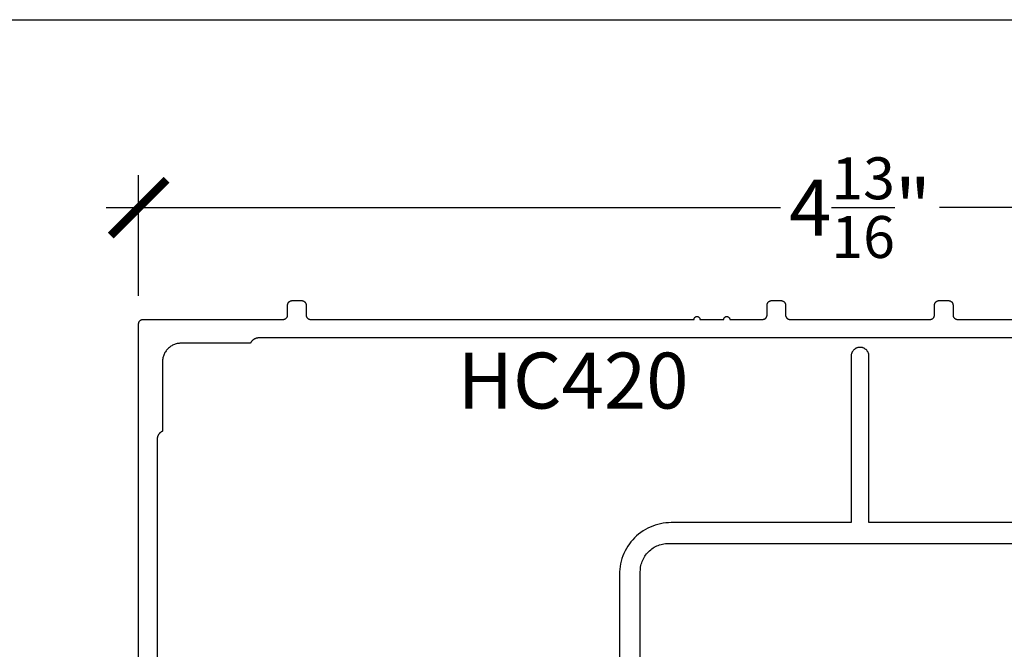
# Model space of a CAD drawing. Units: inches. Extents: x 0 to 108, y 0 to 43.
# Drawn here: x 16 to 20, y 35 to 37 of the extents above; entities that cross this region are included whole.
import ezdxf

# ---------------------------------------------------------------- set-up
doc = ezdxf.new("R2010")
doc.units = ezdxf.units.IN
doc.header["$LTSCALE"] = 0.5
doc.header["$MEASUREMENT"] = 0
for name, color, linetype in [('Arcadia-Dim', 4, 'Continuous'), ('Arcadia-Profile', 5, 'Continuous'), ('Arcadia-Text', 3, 'Continuous')]:
    doc.layers.add(name, color=color, linetype=linetype)
doc.layers.add('Arcadia-mview', color=6, linetype='Continuous', plot=False)
doc.styles.get("Standard").update_dxf_attribs({"font": 'ARIALN.TTF'})
doc.dimstyles.new('Arcadia-2', dxfattribs={"dimscale": 2, "dimtxt": 0.0938, "dimasz": 0.0938, "dimexe": 0.0546, "dimexo": 0.0469, "dimgap": 0.0469, "dimtad": 0, "dimtih": 1, "dimdec": 4, "dimrnd": 0.0625, "dimzin": 3, "dimdsep": 46, "dimlunit": 4, "dimtxsty": 'Standard', "dimblk": 'ARCHTICK', "dimcen": 0.0469, "dimdle": 0.0546, "dimclrd": 256, "dimclre": 256, "dimclrt": 256, "dimadec": 0, "dimazin": 0, "dimtfac": 0.75, "dimtix": 1, "dimtmove": 2, "dimatfit": 3, "dimfxl": 1, "dimtolj": 1, "dimtzin": 3, "dimlwd": -3, "dimlwe": -3, "dimarcsym": 0})

# ---------------------------------------------------------------- blocks, each defined once
blk = doc.blocks.new('_ArchTick')
at = {"color": 0, "linetype": 'ByBlock', "lineweight": -3, "const_width": 0.15}
blk.add_lwpolyline([(-0.5, -0.5), (0.5, 0.5)], dxfattribs=at)
blk = doc.blocks.new('*D62')
at = {"layer": 'Arcadia-Dim', "lineweight": -3, "transparency": 16777216}
for p, q in [((16.83980083592758, 36.39151248637997), (16.83980083592758, 36.79691248638007)), ((21.68180083592756, 36.39151248637997), (21.68180083592756, 36.79691248638007)), ((16.73060083592758, 36.68771248638006), (18.9942290419303, 36.68771248638006)), ((21.79100083592756, 36.68771248638006), (19.52737262992484, 36.68771248638006))]:
    blk.add_line(p, q, dxfattribs=at)
at = {"layer": 'Defpoints', "color": 0, "lineweight": -3, "transparency": 16777216}
for p in [(21.68180083592756, 36.68771248638006), (16.83980083592758, 36.29771248637996), (21.68180083592756, 36.29771248637996)]:
    blk.add_point(p, dxfattribs=at)
at = {"layer": 'Arcadia-Dim', "lineweight": -3, "transparency": 16777216, "xscale": 0.1876, "yscale": 0.1876, "zscale": 0.1876, "rotation": 180}
blk.add_blockref('_ArchTick', (16.83980083592758, 36.68771248638006), dxfattribs=at)
at = {"layer": 'Arcadia-Dim', "lineweight": -3, "transparency": 16777216, "xscale": 0.1876, "yscale": 0.1876, "zscale": 0.1876}
blk.add_blockref('_ArchTick', (21.68180083592756, 36.68771248638006), dxfattribs=at)
at = {"layer": 'Arcadia-Dim', "transparency": 16777216, "insert": (19.26080083592757, 36.68771248638006), "char_height": 0.1876, "attachment_point": 5}
blk.add_mtext('\\A1;4{\\H0.750000x;\\S13/16;}"', dxfattribs=at)

msp = doc.modelspace()

# ---------------------------------------------------------------- linework, layer by layer
at = {"layer": 'Arcadia-mview', "lineweight": -3}
msp.add_lwpolyline([(0, 37.31832558586399), (32, 37.31832558586399), (32, 0), (0, 0)], close=True, dxfattribs=at)
at = {"layer": 'Arcadia-Profile'}
for points in [[(16.83980083592758, 34.32771248638016), (16.83980083592758, 36.29771248637996), (16.83982139290754, 36.29849752637995), (16.83988300749758, 36.29928041638016), (16.83998551082755, 36.30005900638014), (16.84012862192756, 36.30083116638014), (16.84031194852756, 36.30159477638006), (16.84053498822755, 36.30234773638006), (16.84079712952757, 36.30308800638011), (16.84109765392756, 36.30381353638006), (16.84143573792755, 36.30452234638017), (16.84181045492755, 36.30521248638013), (16.84222077692755, 36.30588207638004), (16.84266558092756, 36.30652926638015), (16.84314364692756, 36.30715229637997), (16.84365366392757, 36.30774944638017), (16.84419423392757, 36.30831908638004), (16.84476387692757, 36.30885965638015), (16.84536102992757, 36.30936967638002), (16.84598405692756, 36.30984773637999), (16.84663124992755, 36.31029254638008), (16.84730083592757, 36.31070286637998), (16.84799097892756, 36.31107758638007), (16.84869978592755, 36.31141566637996), (16.84942531692755, 36.31171619637996), (16.85016558592756, 36.31197833638009), (16.85091854592756, 36.31220137638013), (16.85168215592756, 36.31238469638004), (16.85245431592756, 36.31252781638011), (16.85323290592754, 36.31263031638002), (16.85401579592755, 36.31269192638013), (16.85480083592756, 36.31271248638006), (17.32480083592756, 36.31271248638006), (17.32558583592754, 36.31273304638), (17.32636873592756, 36.31279465638011), (17.32714733592758, 36.31289715638002), (17.32791953592755, 36.31304027638009), (17.32868313592758, 36.31322359638), (17.32943613592755, 36.31344663638004), (17.33017633592755, 36.31370877638017), (17.33090183592756, 36.31400930638017), (17.33161073592754, 36.31434738638006), (17.33230083592755, 36.31472210638015), (17.33297043592756, 36.31513242638005), (17.33361763592757, 36.31557723638014), (17.33424063592756, 36.31605529638011), (17.33483783592754, 36.31656531637998), (17.33540743592755, 36.31710588638009), (17.33594803592757, 36.31767552637996), (17.33645803592756, 36.31827267638016), (17.33693613592754, 36.31889570637998), (17.33738093592757, 36.31954289638009), (17.33779123592757, 36.32021248638), (17.33816593592758, 36.32090262637996), (17.33850403592754, 36.32161143638007), (17.33880453592755, 36.32233696638002), (17.33906663592757, 36.32307723638007), (17.33928973592754, 36.32383019638007), (17.33947303592754, 36.32459380637999), (17.33961613592754, 36.32536596637999), (17.33971863592757, 36.32614455637997), (17.33978023592755, 36.32692744637995), (17.33980083592758, 36.32771248638016), (17.33980083592758, 36.36071248638007), (17.33982143592755, 36.36149752638005), (17.33988303592756, 36.36228041638003), (17.33998553592755, 36.36305900638001), (17.34012863592756, 36.36383116638001), (17.34031193592756, 36.36459477638016), (17.34053503592756, 36.36534773638016), (17.34079713592757, 36.36608800537999), (17.34109763592755, 36.36681353638016), (17.34143573592758, 36.36752234338007), (17.34181043592756, 36.36821248638), (17.34222073592755, 36.36888207237996), (17.34266553592755, 36.36952926538004), (17.34314363592756, 36.37015229238011), (17.34365363592755, 36.37074944538006), (17.34419423592755, 36.37131908838012), (17.34476383592755, 36.37185965838), (17.34536103592757, 36.37236967538013), (17.34598403592756, 36.37284774138004), (17.34663123592756, 36.37329254537997), (17.34730083592757, 36.37370286738008), (17.34799093592756, 36.37407758437996), (17.34869983592756, 36.37441566838004), (17.34942533592755, 36.37471619278006), (17.35016553592754, 36.37497833408008), (17.35091853592758, 36.37520137377999), (17.35168213592755, 36.3753847003801), (17.35245433592758, 36.37552781148008), (17.35323293592756, 36.37563031481011), (17.35401583592756, 36.37569192939998), (17.35480083592756, 36.37571248638017), (17.38680083592754, 36.37571248638017), (17.38758583592755, 36.37569192939998), (17.38836873592754, 36.37563031481011), (17.38914733592756, 36.37552781148008), (17.38991953592756, 36.3753847003801), (17.39068313592756, 36.37520137377999), (17.39143613592756, 36.37497833408008), (17.39217633592756, 36.37471619278006), (17.39290183592755, 36.37441566838004), (17.39361073592755, 36.37407758437996), (17.39430083592754, 36.37370286738008), (17.39497043592758, 36.37329254537997), (17.39561763592755, 36.37284774138004), (17.39624063592754, 36.37236967538013), (17.39683783592756, 36.37185965838), (17.39740743592756, 36.37131908838012), (17.39794803592756, 36.37074944538006), (17.39845803592755, 36.37015229238011), (17.39893613592756, 36.36952926538004), (17.39938093592755, 36.36888207237996), (17.39979123592755, 36.36821248638), (17.40016593592756, 36.36752234338007), (17.40050403592755, 36.36681353638016), (17.40080453592756, 36.36608800537999), (17.40106663592758, 36.36534773638016), (17.40128973592755, 36.36459477638016), (17.40147303592755, 36.36383116638001), (17.40161613592755, 36.36305900638001), (17.40171863592755, 36.36228041638003), (17.40178023592756, 36.36149752638005), (17.40180083592756, 36.36071248638007), (17.40180083592756, 36.32771248638016), (17.40182143592756, 36.32692744637995), (17.40188303592754, 36.32614455637997), (17.40198553592757, 36.32536596637999), (17.40212863592757, 36.32459380637999), (17.40231193592757, 36.32383019638007), (17.40253503592754, 36.32307723638007), (17.40279713592756, 36.32233696638002), (17.40309763592757, 36.32161143638007), (17.40343573592756, 36.32090262637996), (17.40381043592754, 36.32021248638), (17.40422073592754, 36.31954289638009), (17.40466553592756, 36.31889570637998), (17.40514363592757, 36.31827267638016), (17.40565363592756, 36.31767552637996), (17.40619423592756, 36.31710588638009), (17.40676383592756, 36.31656531637998), (17.40736103592755, 36.31605529638011), (17.40798403592754, 36.31557723638014), (17.40863123592754, 36.31513242638005), (17.40930083592755, 36.31472210638015), (17.40999093592757, 36.31434738638006), (17.41069983592757, 36.31400930638017), (17.41142533592756, 36.31370877638017), (17.41216553592756, 36.31344663638004), (17.41291853592756, 36.31322359638), (17.41368213592756, 36.31304027638009), (17.41445433592756, 36.31289715638002), (17.41523293592758, 36.31279465638011), (17.41601583592757, 36.31273304638), (17.41680083592757, 36.31271248638006), (18.70353083592755, 36.31271248638006), (18.70358583592756, 36.31375776638004), (18.70374983592757, 36.31479160638003), (18.70401983592757, 36.31580265638001), (18.70439583592756, 36.31677985638009), (18.70487083592755, 36.31771248638017), (18.70544083592756, 36.31859033638), (18.70609983592755, 36.31940379638002), (18.70683983592755, 36.32014393638008), (18.70765283592755, 36.32080265638012), (18.70853083592755, 36.32137273638011), (18.70946383592755, 36.3218479363801), (18.71044083592756, 36.32222305638004), (18.71145183592756, 36.32249396637997), (18.71248583592757, 36.32265770638003), (18.71353083592754, 36.32271248638006), (18.71457583592758, 36.32265770638003), (18.71560983592755, 36.32249396637997), (18.71662083592756, 36.32222305638004), (18.71759783592756, 36.3218479363801), (18.71853083592754, 36.32137273638011), (18.71940883592754, 36.32080265638012), (18.72022183592756, 36.32014393638008), (18.72096183592754, 36.31940379638002), (18.72162083592755, 36.31859033638), (18.72219083592756, 36.31771248638017), (18.72266583592756, 36.31677985638009), (18.72304183592757, 36.31580265638001), (18.72331183592757, 36.31479160638003), (18.72347583592756, 36.31375776638004), (18.72353083592756, 36.31271248638006), (18.80353083592757, 36.31271248638006), (18.80358583592755, 36.31375776638004), (18.80374983592756, 36.31479160638003), (18.80401983592756, 36.31580265638001), (18.80439583592755, 36.31677985638009), (18.80487083592755, 36.31771248638017), (18.80544083592756, 36.31859033638), (18.80609983592757, 36.31940379638002), (18.80683983592758, 36.32014393638008), (18.80765283592757, 36.32080265638012), (18.80853083592757, 36.32137273638011), (18.80946383592755, 36.3218479363801), (18.81044083592755, 36.32222305638004), (18.81145183592756, 36.32249396637997), (18.81248583592756, 36.32265770638003), (18.81353083592757, 36.32271248638006), (18.81457583592754, 36.32265770638003), (18.81560983592755, 36.32249396637997), (18.81662083592755, 36.32222305638004), (18.81759783592756, 36.3218479363801), (18.81853083592756, 36.32137273638011), (18.81940883592756, 36.32080265638012), (18.82022183592755, 36.32014393638008), (18.82096183592756, 36.31940379638002), (18.82162083592755, 36.31859033638), (18.82219083592756, 36.31771248638017), (18.82266583592755, 36.31677985638009), (18.82304183592754, 36.31580265638001), (18.82331183592754, 36.31479160638003), (18.82347583592755, 36.31375776638004), (18.82353083592756, 36.31271248638006), (18.93380083592757, 36.31271248638006), (18.93458583592758, 36.31273304638), (18.93536883592756, 36.31279465638011), (18.93614783592756, 36.31289715638002), (18.93691983592754, 36.31304027638009), (18.93768283592755, 36.31322359638), (18.93843583592758, 36.31344663638004), (18.93917683592755, 36.31370877638017), (18.93990183592757, 36.31400930638017), (18.94061083592754, 36.31434738638006), (18.94130083592756, 36.31472210638015), (18.94197083592758, 36.31513242638005), (18.94261783592754, 36.31557723638014), (18.94324083592755, 36.31605529638011), (18.94383783592755, 36.31656531637998), (18.94440783592756, 36.31710588638009), (18.94494783592756, 36.31767552637996), (18.94545783592756, 36.31827267638016), (18.94593583592757, 36.31889570637998), (18.94638083592756, 36.31954289638009), (18.94679083592757, 36.32021248638), (18.94716583592756, 36.32090262637996), (18.94750383592756, 36.32161143638007), (18.94780483592757, 36.32233696638002), (18.94806683592756, 36.32307723638007), (18.94828983592754, 36.32383019638007), (18.94847283592756, 36.32459380637999), (18.94861583592757, 36.32536596637999), (18.94871883592754, 36.32614455637997), (18.94877983592755, 36.32692744637995), (18.94880083592756, 36.32771248638016), (18.94880083592756, 36.36071248638007), (18.94882183592756, 36.36149752638005), (18.94888283592758, 36.36228041638003), (18.94898583592754, 36.36305900638001), (18.94912883592755, 36.36383116638001), (18.94931183592757, 36.36459477638016), (18.94953483592755, 36.36534773638016), (18.94979683592754, 36.36608800537999), (18.95009783592755, 36.36681353638016), (18.95043583592755, 36.36752234338007), (18.95081083592754, 36.36821248638), (18.95122083592756, 36.36888207237996), (18.95166583592754, 36.36952926538004), (18.95214383592756, 36.37015229238011), (18.95265383592755, 36.37074944538006), (18.95319383592755, 36.37131908838012), (18.95376383592756, 36.37185965838), (18.95436083592756, 36.37236967538013), (18.95498383592758, 36.37284774138004), (18.95563083592754, 36.37329254537997), (18.95630083592755, 36.37370286738008), (18.95699083592757, 36.37407758437996), (18.95769983592754, 36.37441566838004), (18.95842483592756, 36.37471619278006), (18.95916583592754, 36.37497833408008), (18.95991883592757, 36.37520137377999), (18.96068183592757, 36.3753847003801), (18.96145383592756, 36.37552781148008), (18.96223283592755, 36.37563031481011), (18.96301583592754, 36.37569192939998), (18.96380083592754, 36.37571248638017), (18.99580083592755, 36.37571248638017), (18.99658583592756, 36.37569192939998), (18.99736883592755, 36.37563031481011), (18.99814783592757, 36.37552781148008), (18.99891983592755, 36.3753847003801), (18.99968283592756, 36.37520137377999), (19.00043583592756, 36.37497833408008), (19.00117683592754, 36.37471619278006), (19.00190183592755, 36.37441566838004), (19.00261083592756, 36.37407758437996), (19.00330083592758, 36.37370286738008), (19.00397083592756, 36.37329254537997), (19.00461783592755, 36.37284774138004), (19.00524083592757, 36.37236967538013), (19.00583783592754, 36.37185965838), (19.00640783592758, 36.37131908838012), (19.00694783592758, 36.37074944538006), (19.00745783592754, 36.37015229238011), (19.00793583592755, 36.36952926538004), (19.00838083592754, 36.36888207237996), (19.00879083592756, 36.36821248638), (19.00916583592755, 36.36752234338007), (19.00950383592755, 36.36681353638016), (19.00980483592755, 36.36608800537999), (19.01006683592755, 36.36534773638016), (19.01028983592755, 36.36459477638016), (19.01047283592754, 36.36383116638001), (19.01061583592755, 36.36305900638001), (19.01071883592755, 36.36228041638003), (19.01077983592756, 36.36149752638005), (19.01080083592757, 36.36071248638007), (19.01080083592757, 36.32771248638016), (19.01082183592757, 36.32692744637995), (19.01088283592756, 36.32614455637997), (19.01098583592756, 36.32536596637999), (19.01112883592754, 36.32459380637999), (19.01131183592756, 36.32383019638007), (19.01153483592756, 36.32307723638007), (19.01179683592756, 36.32233696638002), (19.01209783592756, 36.32161143638007), (19.01243583592756, 36.32090262637996), (19.01281083592755, 36.32021248638), (19.01322083592754, 36.31954289638009), (19.01366583592755, 36.31889570637998), (19.01414383592754, 36.31827267638016), (19.01465383592756, 36.31767552637996), (19.01519383592756, 36.31710588638009), (19.01576383592754, 36.31656531637998), (19.01636083592757, 36.31605529638011), (19.01698383592756, 36.31557723638014), (19.01763083592755, 36.31513242638005), (19.01830083592756, 36.31472210638015), (19.01899083592755, 36.31434738638006), (19.01969983592755, 36.31400930638017), (19.02042483592754, 36.31370877638017), (19.02116583592755, 36.31344663638004), (19.02191883592755, 36.31322359638), (19.02268183592756, 36.31304027638009), (19.02345383592757, 36.31289715638002), (19.02423283592756, 36.31279465638011), (19.02501583592755, 36.31273304638), (19.02580083592755, 36.31271248638006), (19.49580083592755, 36.31271248638006), (19.49658583592756, 36.31273304638), (19.49736883592755, 36.31279465638011), (19.49814783592757, 36.31289715638002), (19.49891983592755, 36.31304027638009), (19.49968283592756, 36.31322359638), (19.50043583592756, 36.31344663638004), (19.50117683592754, 36.31370877638017), (19.50190183592755, 36.31400930638017), (19.50261083592756, 36.31434738638006), (19.50330083592758, 36.31472210638015), (19.50397083592756, 36.31513242638005), (19.50461783592755, 36.31557723638014), (19.50524083592757, 36.31605529638011), (19.50583783592754, 36.31656531637998), (19.50640783592758, 36.31710588638009), (19.50694783592758, 36.31767552637996), (19.50745783592754, 36.31827267638016), (19.50793583592755, 36.31889570637998), (19.50838083592754, 36.31954289638009), (19.50879083592756, 36.32021248638), (19.50916583592755, 36.32090262637996), (19.50950383592755, 36.32161143638007), (19.50980483592755, 36.32233696638002), (19.51006683592755, 36.32307723638007), (19.51028983592755, 36.32383019638007), (19.51047283592754, 36.32459380637999), (19.51061583592755, 36.32536596637999), (19.51071883592755, 36.32614455637997), (19.51077983592756, 36.32692744637995), (19.51080083592757, 36.32771248638016), (19.51080083592757, 36.36071248638007), (19.51082183592757, 36.36149752638005), (19.51088283592756, 36.36228041638003), (19.51098583592756, 36.36305900638001), (19.51112883592754, 36.36383116638001), (19.51131183592756, 36.36459477638016), (19.51153483592756, 36.36534773638016), (19.51179683592756, 36.36608800537999), (19.51209783592756, 36.36681353638016), (19.51243583592756, 36.36752234338007), (19.51281083592755, 36.36821248638), (19.51322083592754, 36.36888207237996), (19.51366583592755, 36.36952926538004), (19.51414383592754, 36.37015229238011), (19.51465383592756, 36.37074944538006), (19.51519383592756, 36.37131908838012), (19.51576383592754, 36.37185965838), (19.51636083592757, 36.37236967538013), (19.51698383592756, 36.37284774138004), (19.51763083592755, 36.37329254537997), (19.51830083592756, 36.37370286738008), (19.51899083592755, 36.37407758437996), (19.51969983592755, 36.37441566838004), (19.52042483592754, 36.37471619278006), (19.52116583592755, 36.37497833408008), (19.52191883592755, 36.37520137377999), (19.52268183592756, 36.3753847003801), (19.52345383592757, 36.37552781148008), (19.52423283592756, 36.37563031481011), (19.52501583592755, 36.37569192939998), (19.52580083592755, 36.37571248638017), (19.55780083592754, 36.37571248638017), (19.55858583592754, 36.37569192939998), (19.55936883592756, 36.37563031481011), (19.56014783592755, 36.37552781148008), (19.56091983592756, 36.3753847003801), (19.56168283592757, 36.37520137377999), (19.56243583592754, 36.37497833408008), (19.56317683592755, 36.37471619278006), (19.56390183592754, 36.37441566838004), (19.56461083592757, 36.37407758437996), (19.56530083592756, 36.37370286738008), (19.56597083592754, 36.37329254537997), (19.56661783592756, 36.37284774138004), (19.56724083592758, 36.37236967538013), (19.56783783592755, 36.37185965838), (19.56840783592756, 36.37131908838012), (19.56894783592756, 36.37074944538006), (19.56945783592755, 36.37015229238011), (19.56993583592754, 36.36952926538004), (19.57038083592755, 36.36888207237996), (19.57079083592754, 36.36821248638), (19.57116583592756, 36.36752234338007), (19.57150383592756, 36.36681353638016), (19.57180483592754, 36.36608800537999), (19.57206683592756, 36.36534773638016), (19.57228983592756, 36.36459477638016), (19.57247283592756, 36.36383116638001), (19.57261583592754, 36.36305900638001), (19.57271883592756, 36.36228041638003), (19.57277983592758, 36.36149752638005), (19.57280083592755, 36.36071248638007), (19.57280083592755, 36.32771248638016), (19.57282183592756, 36.32692744637995), (19.57288283592754, 36.32614455637997), (19.57298583592757, 36.32536596637999), (19.57312883592755, 36.32459380637999), (19.57331183592754, 36.32383019638007), (19.57353483592755, 36.32307723638007), (19.57379683592757, 36.32233696638002), (19.57409783592755, 36.32161143638007), (19.57443583592755, 36.32090262637996), (19.57481083592756, 36.32021248638), (19.57522083592755, 36.31954289638009), (19.57566583592757, 36.31889570637998), (19.57614383592755, 36.31827267638016), (19.57665383592757, 36.31767552637996), (19.57719383592757, 36.31710588638009), (19.57776383592756, 36.31656531637998), (19.57836083592755, 36.31605529638011), (19.57898383592754, 36.31557723638014), (19.57963083592756, 36.31513242638005), (19.58030083592757, 36.31472210638015), (19.58099083592754, 36.31434738638006), (19.58169983592757, 36.31400930638017), (19.58242483592755, 36.31370877638017), (19.58316583592756, 36.31344663638004), (19.58391883592756, 36.31322359638), (19.58468183592754, 36.31304027638009), (19.58545383592755, 36.31289715638002), (19.58623283592755, 36.31279465638011), (19.58701583592756, 36.31273304638), (19.58780083592757, 36.31271248638006), (21.10480083592756, 36.31271248638006)], [(21.27865883592756, 36.25071248638017), (17.24294333592758, 36.25071248638017), (17.24176763592754, 36.25069018637998), (17.24059363592755, 36.25062328638012), (17.23942293592756, 36.25051198638005), (17.23825733592756, 36.25035628638), (17.23709853592754, 36.25015648637998), (17.23594813592757, 36.24991288638), (17.23480773592757, 36.24962588638016), (17.23367913592756, 36.24929578638), (17.23256373592756, 36.24892318638001), (17.23146343592754, 36.24850848638005), (17.23037953592757, 36.24805238637998), (17.22931373592758, 36.24755548638007), (17.22826753592756, 36.24701858638002), (17.22724253592756, 36.2464422863801), (17.22624003592756, 36.24582758637996), (17.22526163592755, 36.24517528638), (17.22430863592757, 36.24448638638012), (17.22338243592756, 36.24376188637996), (17.22248443592756, 36.24300268638001), (17.22161583592754, 36.24220998638009), (17.22077793592757, 36.24138488638016), (17.21997193592756, 36.24052868638012), (17.21919893592755, 36.23964248638015), (17.21846013592756, 36.23872758638015), (17.21775663592757, 36.2377853863801), (17.21708933592754, 36.23681708638003), (17.21645913592755, 36.23582428638008), (17.21586713592757, 36.23480818638006), (17.21531413592754, 36.23377048637997), (17.21480083592758, 36.23271248638014), (16.98180083592757, 36.23271248638014), (16.97855603592757, 36.23262748638001), (16.97532003592755, 36.23237288637995), (16.97210193592755, 36.23194918638012), (16.96891033592755, 36.23135768637997), (16.96575403592755, 36.23059988637999), (16.96264173592755, 36.22967798638012), (16.95958203592755, 36.22859448638008), (16.95658313592756, 36.2273522863801), (16.95365343592755, 36.22595488638001), (16.95080083592757, 36.2244060863801), (16.94803323592754, 36.22271008638006), (16.94535813592756, 36.22087158637999), (16.94278293592754, 36.21889548638012), (16.94031473592756, 36.21678748637999), (16.93796021592755, 36.21455308638008), (16.93572585592756, 36.21219858638017), (16.93361778592754, 36.2097303863801), (16.93164178592755, 36.20715518637996), (16.92980325592754, 36.20448008638016), (16.92810725592756, 36.20171248637996), (16.92655843592757, 36.19885988638009), (16.92516101592756, 36.19593018638), (16.92391884592757, 36.19293128638003), (16.92283533592757, 36.18987158638004), (16.92191343592754, 36.18675928638015), (16.92115568592754, 36.18360298638015), (16.92056415592754, 36.18041138638011), (16.92014047592755, 36.17719328637997), (16.91988580592755, 36.17395728637996), (16.91980083592756, 36.17071248638001), (16.91980083592756, 35.93771248638006), (16.91874284592757, 35.9371991863801), (16.91770508592754, 35.93664618638002), (16.91668905592758, 35.93605418638015), (16.91569619592755, 35.93542398637999), (16.91472795592756, 35.93475668637996), (16.91378571592756, 35.93405318638008), (16.91287084592756, 35.93331438637995), (16.91198464592756, 35.93254138637997), (16.91112840592757, 35.93173538637996), (16.91030334592756, 35.9308974863801), (16.90951065592756, 35.93002888638), (16.90875147592755, 35.92913088637999), (16.90802690592756, 35.92820468638013), (16.90733798592754, 35.92725168638015), (16.90668570592754, 35.92627328638002), (16.90607100592757, 35.92527078638011), (16.90549475592758, 35.92424578638008), (16.90495780592755, 35.92319958638006), (16.90446091592756, 35.92213378637996), (16.90400480592757, 35.92104988638005), (16.90359013592757, 35.91994958638008), (16.90321749592755, 35.91883418637997), (16.90288741592755, 35.91770558638007), (16.90260038592754, 35.91656518638013), (16.90235681592756, 35.91541478637998), (16.90215704592754, 35.91425598638), (16.90200137592757, 35.91309038638008), (16.90189001592756, 35.91191968637997), (16.90182313592754, 35.91074568637998), (16.90180083592756, 35.90956998638001), (16.90180083592756, 34.62771248638012)], [(19.89430233592756, 35.63097248638007), (19.29080233592754, 35.63097248638007), (19.29080233592754, 36.18897248638007), (19.29076133592756, 36.19054256638003), (19.29063833592755, 36.1921083363801), (19.29043333592756, 36.19366551638007), (19.29014633592755, 36.19520983638006), (19.28978033592756, 36.19673705638013), (19.28933433592755, 36.19824299638015), (19.28880933592757, 36.19972352638013), (19.28820833592755, 36.20117458638003), (19.28753233592755, 36.20259219638012), (19.28678333592757, 36.20397248638017), (19.28596233592754, 36.2053116563801), (19.28507333592756, 36.20660604637999), (19.28411633592754, 36.20785209637995), (19.28309633592755, 36.20904640438005), (19.28201533592755, 36.21018568937995), (19.28087633592756, 36.21126683138016), (19.27968233592756, 36.21228686537995), (19.27843633592755, 36.21324299638002), (19.27714133592755, 36.21413260338011), (19.27580233592755, 36.21495324838008), (19.27442233592757, 36.21570268238008), (19.27300433592757, 36.21637885038001), (19.27155333592754, 36.21697989938014), (19.27007333592758, 36.21750418138015), (19.26856733592757, 36.21795026138), (19.26703933592756, 36.21831691438013), (19.26549533592754, 36.2186031365801), (19.26393833592755, 36.21880814328017), (19.26237233592755, 36.21893137242012), (19.26080233592756, 36.21897248638004), (19.25923233592755, 36.21893137242012), (19.25766633592755, 36.21880814328017), (19.25610933592756, 36.2186031365801), (19.25456533592757, 36.21831691438013), (19.25303733592756, 36.21795026138), (19.25153133592755, 36.21750418138015), (19.25005133592754, 36.21697989938014), (19.24860033592756, 36.21637885038001), (19.24718233592756, 36.21570268238008), (19.24580233592758, 36.21495324838008), (19.24446333592755, 36.21413260338011), (19.24316833592758, 36.21324299638002), (19.24192233592754, 36.21228686537995), (19.24072833592754, 36.21126683138016), (19.23958933592758, 36.21018568937995), (19.23850833592758, 36.20904640438005), (19.23748833592754, 36.20785209637995), (19.23653133592757, 36.20660604637999), (19.23564233592754, 36.2053116563801), (19.23482133592756, 36.20397248638017), (19.23407233592758, 36.20259219638012), (19.23339633592755, 36.20117458638003), (19.23279533592756, 36.19972352638013), (19.23227033592755, 36.19824299638015), (19.23182433592757, 36.19673705638013), (19.23145833592756, 36.19520983638006), (19.23117133592757, 36.19366551638007), (19.23096633592758, 36.1921083363801), (19.23084333592755, 36.19054256638003), (19.23080233592756, 36.18897248638007), (19.23080233592756, 35.63097248638007), (18.62730233592754, 35.63097248638007), (18.61819633592756, 35.63073398638005), (18.60911433592756, 35.63001928638016), (18.60008233592754, 35.62883028638009), (18.59112533592756, 35.62717018638011), (18.58226733592755, 35.62504358638), (18.57353333592755, 35.62245628638004), (18.56494633592757, 35.61941548638003), (18.55653033592756, 35.61592938638012), (18.54830833592757, 35.61200758638017), (18.54030233592755, 35.60766088638013), (18.53253533592755, 35.60290118638011), (18.52502733592758, 35.59774148637996), (18.51780033592757, 35.59219588637995), (18.51087333592756, 35.58627968637995), (18.50426533592756, 35.58000908638007), (18.49799533592756, 35.57340118638001), (18.49207933592754, 35.56647418638011), (18.48653333592756, 35.55924708637997), (18.48137333592757, 35.55173968638007), (18.47661433592754, 35.54397248638008), (18.47226733592754, 35.53596678638007), (18.46834533592755, 35.52774468638006), (18.46485933592754, 35.51932848638), (18.46181833592755, 35.51074148637997), (18.45923133592754, 35.50200698638002), (18.45710433592757, 35.49314908637996), (18.45544433592755, 35.48419208637995), (18.45425533592754, 35.4751604863801), (18.45354033592756, 35.46607898638001), (18.45330233592756, 35.4569724863801), (18.45330233592756, 34.64097248638006)], [(18.52330233592755, 34.61297248638004), (18.52330233592755, 35.46697248638009), (18.52343133592757, 35.47189208638008), (18.52381733592756, 35.47679818638005), (18.52445933592756, 35.48167728637998), (18.52535633592754, 35.48651618638007), (18.52650533592754, 35.49130148638017), (18.52790333592756, 35.4960200863801), (18.52954533592754, 35.5006590863801), (18.53142933592756, 35.50520568638001), (18.53354733592755, 35.50964758638008), (18.53589633592756, 35.51397248638011), (18.53846733592758, 35.51816858638006), (18.54125433592756, 35.52222428638004), (18.54425033592756, 35.52612858637997), (18.54744633592756, 35.52987078638), (18.55083433592756, 35.53344048638007), (18.55440433592756, 35.53682808638007), (18.55814633592757, 35.54002418638004), (18.56205033592755, 35.54302008638012), (18.56610633592754, 35.54580748638011), (18.57030233592755, 35.54837888637996), (18.57462733592757, 35.55072708638011), (18.57906933592756, 35.55284578638009), (18.58361533592756, 35.55472908638001), (18.58825433592756, 35.55637178638005), (18.59297333592755, 35.55776948638015), (18.59775833592755, 35.55891838638001), (18.60259733592756, 35.55981518637998), (18.60747633592757, 35.56045758638004), (18.61238233592758, 35.56084368638005), (18.61730233592755, 35.56097248638014), (19.90430233592755, 35.56097248638014)]]:
    msp.add_lwpolyline(points, dxfattribs=at)

# ---------------------------------------------------------------- texts
at = {"layer": 'Arcadia-Text', "lineweight": -3}
msp.add_text('HC420', height=0.1875, dxfattribs=at).set_placement((17.90976124485928, 36.01370915814289))

# ---------------------------------------------------------------- dimensions: what is measured, and where the dimension line sits
at = {"layer": 'Arcadia-Dim'}
dim = msp.add_linear_dim(base=(21.68180083592756, 36.68771248638006), p1=(16.83980083592758, 36.29771248637996), p2=(21.68180083592756, 36.29771248637996), dimstyle='Arcadia-2', dxfattribs=at)
dim.commit()
dim.dimension.update_dxf_attribs({"geometry": '*D62', "text_midpoint": (19.26080083592757, 36.68771248638006)})

doc.saveas('drawing.dxf')
